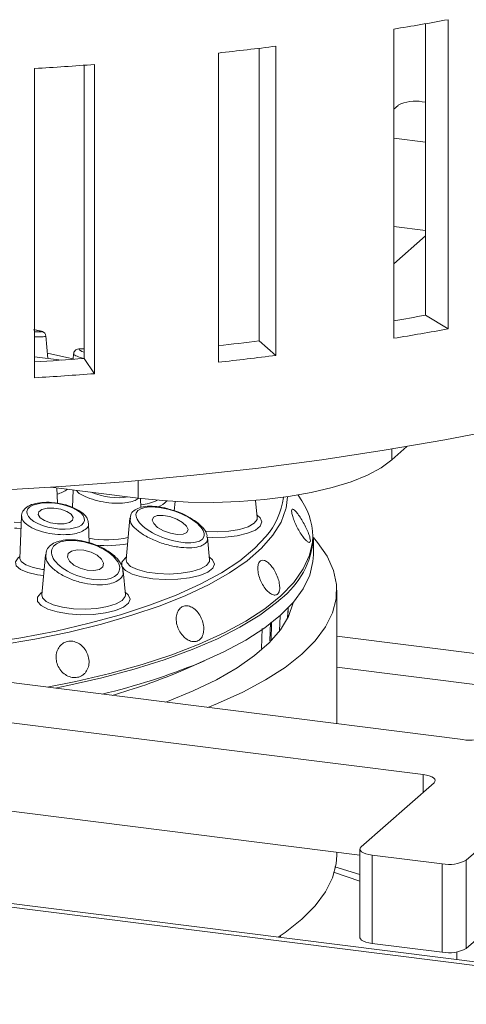
# Paper-space layout 'Blatt2' of a CAD drawing. Units: millimetres. Extents: x 5 to 415, y 5 to 292.
# Drawn here: x 304 to 307, y 129 to 137 of the extents above; entities that cross this region are included whole.
import ezdxf

# ---------------------------------------------------------------- set-up
doc = ezdxf.new("R2010")
doc.units = ezdxf.units.MM

psp = doc.layouts.new('Blatt2')

# ---------------------------------------------------------------- linework, layer by layer
at = {"color": 7, "linetype": 'Continuous', "lineweight": 15}
for p, q in [((307.1108, 134.5595), (307.1108, 136.7814)), ((307.2829, 134.4552), (307.2829, 136.8123)), ((306.8695, 136.7405), (306.8695, 134.3835)), ((305.9713, 134.2531), (305.9713, 136.6101)), ((305.532, 136.5582), (305.532, 134.2012)), ((305.8444, 134.3644), (305.8444, 136.5944)), ((304.5089, 134.2299), (304.5089, 136.465)), ((304.5881, 134.1138), (304.5881, 136.4709)), ((304.1314, 136.4398), (304.1314, 134.0828)), ((306.8695, 136.1301), (306.9027, 136.1594)), ((307.0868, 136.1871), (307.1108, 136.184)), ((307.1108, 135.8786), (306.8695, 135.909)), ((258.5916, 135.7624), (384.4422, 119.9067)), ((384.4165, 119.9379), (258.7244, 135.7736)), ((307.1108, 135.2052), (306.8695, 135.2356)), ((306.8695, 134.9516), (307.1108, 135.1644)), ((307.2829, 134.4552), (307.1108, 134.5595)), ((304.2325, 134.2304), (304.2165, 134.4028)), ((305.9713, 134.2531), (305.8444, 134.3644)), ((304.1314, 134.2431), (304.3361, 134.2174)), ((304.4292, 134.2661), (304.4252, 134.2237)), ((304.5881, 134.1138), (304.5089, 134.2299)), ((306.9696, 133.5583), (306.8534, 133.4559)), ((304.92, 133.1649), (304.255, 133.2487)), ((304.3061, 133.1255), (304.3018, 133.2428)), ((304.4256, 133.2272), (304.4207, 133.0941)), ((304.9424, 133.0939), (304.9398, 133.1625)), ((306.0603, 133.1758), (306.0487, 133.0879)), ((306.1682, 133.1444), (306.1405, 133.1887)), ((305.203, 133.1395), (305.1964, 133.0685)), ((305.8284, 133.0166), (305.8162, 133.1477)), ((304.0316, 133.0283), (304.0196, 132.7059)), ((304.8583, 133.0124), (304.8289, 132.696)), ((304.5485, 132.8245), (304.543, 132.9716)), ((305.4439, 132.876), (305.4463, 132.8648)), ((305.4657, 132.696), (305.45, 132.8653)), ((306.2563, 132.7339), (306.2563, 132.8582)), ((304.0197, 132.7055), (304.0196, 132.7056)), ((304.2151, 132.7339), (304.1867, 132.4284)), ((304.8236, 132.4284), (304.8066, 132.611)), ((298.1921, 132.4843), (307.3959, 131.3247)), ((306.4349, 131.4458), (306.4349, 132.4632)), ((306.0614, 132.2536), (306.0646, 132.328)), ((297.889, 132.217), (307.0928, 131.0574)), ((305.2285, 131.8397), (305.4261, 131.9247)), ((297.889, 131.5436), (306.6111, 130.4447)), ((307.176, 130.9961), (306.6204, 130.5061)), ((307.4222, 130.4051), (307.9777, 130.895)), ((306.4349, 130.4429), (306.4349, 130.4669)), ((306.6111, 130.4892), (306.6111, 129.8158)), ((306.7035, 130.4447), (307.238, 130.3774)), ((306.7035, 130.4447), (306.7035, 129.7713)), ((307.238, 129.7039), (307.238, 130.3774)), ((307.4222, 130.4051), (307.4222, 129.7316)), ((306.6111, 130.295), (306.4208, 130.3546)), ((307.4222, 129.7316), (307.9777, 130.2216)), ((306.0063, 129.8166), (306.0063, 129.8312)), ((306.7035, 129.7713), (307.238, 129.7039)), ((307.3503, 129.7055), (307.3503, 129.6473))]:
    psp.add_line(p, q, dxfattribs=at)
at = {"color": 8, "linetype": 'Continuous', "lineweight": 15}
for p, q in [((306.8534, 133.4559), (306.8534, 133.539)), ((304.92, 133.1649), (304.92, 133.2991)), ((306.0604, 132.2515), (306.0636, 132.3269)), ((306.0022, 132.2684), (305.9989, 132.1535)), ((305.9289, 132.2168), (305.9252, 132.0785)), ((305.9338, 132.0772), (305.9378, 132.215)), ((305.8616, 132.02), (305.8657, 132.1716)), ((308.1915, 131.8917), (306.4349, 132.113)), ((306.4349, 131.8762), (307.9566, 131.6845)), ((307.0928, 130.9228), (307.0928, 131.0574)), ((306.6111, 130.2461), (306.4163, 130.312))]:
    psp.add_line(p, q, dxfattribs=at)
at = {"color": 7, "linetype": 'Continuous', "lineweight": 15, "flags": 128}
for points in [[(304.4255, 134.2268), (304.3775, 134.2378), (304.2289, 134.2694)], [(307.7081, 133.6959), (307.2582, 133.6089), (306.7958, 133.5297), (306.3221, 133.4582), (305.8381, 133.3948), (305.3453, 133.3396), (304.8447, 133.2926), (304.3377, 133.2541), (303.8255, 133.2242), (303.3095, 133.2028), (302.7909, 133.1901), (302.2711, 133.1861), (301.7513, 133.1908), (301.2329, 133.2042), (300.7171, 133.2262), (300.2053, 133.2569)], [(306.8534, 133.4559), (306.7722, 133.3963), (306.6683, 133.3408), (306.5437, 133.2903), (306.4003, 133.2457), (306.2406, 133.2077), (306.0674, 133.1769), (305.8837, 133.154), (305.6926, 133.1392), (305.4973, 133.1329), (305.3012, 133.1351), (305.1076, 133.1459), (304.92, 133.1649)], [(304.1878, 133.079), (304.1633, 133.0617), (304.1584, 133.0394), (304.1739, 133.0155), (304.2074, 132.9937), (304.2538, 132.9772), (304.306, 132.9686), (304.3561, 132.9692), (304.3965, 132.9789), (304.421, 132.9963), (304.4259, 133.0186), (304.4104, 133.0425), (304.3769, 133.0643), (304.3305, 133.0808), (304.2783, 133.0894), (304.2282, 133.0887), (304.1878, 133.079)], [(305.0374, 133.0188), (305.0278, 132.9974), (305.0391, 132.9705), (305.0694, 132.9421), (305.1142, 132.9167), (305.1667, 132.898), (305.2189, 132.889), (305.2628, 132.891), (305.2917, 132.9036), (305.3013, 132.9251), (305.2901, 132.952), (305.2598, 132.9804), (305.215, 133.0058), (305.1625, 133.0244), (305.1103, 133.0335), (305.0664, 133.0315), (305.0374, 133.0188)], [(302.3663, 131.9584), (302.5514, 131.9611), (302.8584, 131.9725), (303.1615, 131.9923), (303.4587, 132.0204), (303.748, 132.0565), (304.0272, 132.1005), (304.2947, 132.1521), (304.5484, 132.2108), (304.7868, 132.2763), (305.0081, 132.3481), (305.2108, 132.4258), (305.3936, 132.5088), (305.5552, 132.5965), (305.6946, 132.6884), (305.8107, 132.7839), (305.8948, 132.8725)], [(305.451, 131.5697), (305.525, 131.5996), (305.7183, 131.6869), (305.8905, 131.7789), (306.0405, 131.8751), (306.1673, 131.9749), (306.2703, 132.0778), (306.3488, 132.183), (306.4022, 132.29), (306.4303, 132.398), (306.4329, 132.5064), (306.4099, 132.6146), (306.3616, 132.7218), (306.2882, 132.8274), (306.2563, 132.8643)], [(304.4135, 132.7619), (304.3874, 132.7423), (304.3815, 132.7151), (304.3965, 132.6844), (304.4303, 132.6548), (304.4777, 132.6309), (304.5315, 132.6163), (304.5835, 132.6132), (304.6257, 132.6221), (304.6517, 132.6416), (304.6577, 132.6688), (304.6426, 132.6996), (304.6088, 132.7292), (304.5614, 132.7531), (304.5076, 132.7677), (304.4557, 132.7708), (304.4135, 132.7619)], [(305.3879, 131.9086), (305.5749, 131.9932), (305.7411, 132.0824), (305.8854, 132.1758), (306.0071, 132.2728), (306.1053, 132.3726), (306.1793, 132.4748), (306.2288, 132.5785), (306.2534, 132.6833), (306.2563, 132.7339)], [(305.1301, 131.6102), (305.1433, 131.6151), (305.3412, 131.6953), (305.5188, 131.7807), (305.675, 131.8707), (305.8086, 131.9646), (305.9188, 132.0618), (306.0049, 132.1616), (306.0663, 132.2635), (306.1025, 132.3667), (306.1033, 132.3703)], [(307.0928, 131.0574), (307.1179, 131.0533), (307.1401, 131.0476), (307.1586, 131.0406), (307.1725, 131.0325), (307.1815, 131.0236), (307.1851, 131.0144), (307.1832, 131.0051), (307.176, 130.9961)], [(306.6204, 130.5061), (306.6131, 130.4971), (306.6112, 130.4878), (306.6148, 130.4785), (306.6238, 130.4697), (306.6378, 130.4616), (306.6562, 130.4545), (306.6784, 130.4488), (306.7035, 130.4447)], [(305.9879, 129.8189), (306.0405, 129.8548), (306.1673, 129.9546), (306.2703, 130.0575), (306.3488, 130.1627), (306.4022, 130.2697), (306.4303, 130.3777), (306.4349, 130.4429)], [(306.7035, 129.7713), (306.6784, 129.7754), (306.6562, 129.7811), (306.6378, 129.7881), (306.6238, 129.7962), (306.6148, 129.8051), (306.6112, 129.8143), (306.6111, 129.8158)]]:
    psp.add_lwpolyline(points, dxfattribs=at)
at = {"color": 8, "linetype": 'Continuous', "lineweight": 15, "flags": 128}
for points in [[(306.0487, 133.0879), (306.0477, 133.0839), (306.01, 132.9823), (305.9476, 132.882), (305.8609, 132.7838), (305.7505, 132.6882), (305.6171, 132.596), (305.4617, 132.5077), (305.2851, 132.4239), (305.0887, 132.3452), (304.8737, 132.272), (304.6415, 132.205), (304.3938, 132.1445), (304.132, 132.0909), (303.8581, 132.0446), (303.5737, 132.0058), (303.2808, 131.975), (302.9813, 131.9522), (302.6773, 131.9376), (302.5588, 131.9341)], [(305.4327, 132.9103), (305.5225, 132.9073), (305.6117, 132.9127), (305.6926, 132.9264), (305.7588, 132.947), (305.8048, 132.9731), (305.8269, 133.0024), (305.8284, 133.0166)], [(305.8267, 133.0355), (305.8502, 133.0154), (305.8641, 132.9836), (305.8518, 132.9517), (305.8141, 132.9221), (305.7539, 132.897), (305.6755, 132.8783), (305.5849, 132.8672), (305.4888, 132.8648), (305.4442, 132.8666)], [(303.9766, 132.9813), (304.0292, 132.9787), (304.0297, 132.9787)], [(304.0281, 132.9343), (303.9961, 132.9354), (303.9782, 132.9365)], [(304.2283, 131.7238), (304.4457, 131.7675), (304.7059, 131.8288), (304.9505, 131.8969), (305.1779, 131.9714), (305.3865, 132.0516), (305.5752, 132.1373), (305.7425, 132.2277), (305.8875, 132.3222), (306.0093, 132.4204), (306.1069, 132.5215), (306.1798, 132.6249), (306.2276, 132.73), (306.2492, 132.83)], [(304.2004, 132.5756), (304.1547, 132.5815), (304.0803, 132.5985), (304.0242, 132.622), (303.9914, 132.65), (303.9848, 132.68), (304.005, 132.7092), (304.0201, 132.7201)], [(304.0196, 132.7059), (304.0291, 132.6813), (304.0635, 132.6559), (304.1197, 132.6354), (304.1922, 132.6216), (304.2045, 132.6202)], [(305.464, 132.7148), (305.4875, 132.6948), (305.5015, 132.663), (305.4891, 132.6311), (305.4514, 132.6015), (305.3912, 132.5764), (305.3129, 132.5576), (305.2223, 132.5466), (305.1261, 132.5442), (305.0315, 132.5504), (304.9455, 132.565), (304.8745, 132.5867), (304.8237, 132.6141), (304.7969, 132.6449), (304.7961, 132.6771), (304.8213, 132.7081), (304.8306, 132.7148)], [(304.8289, 132.696), (304.834, 132.6735), (304.863, 132.6448), (304.915, 132.6201), (304.9858, 132.6012), (305.0697, 132.5897), (305.1599, 132.5866), (305.249, 132.5921), (305.33, 132.6057), (305.3961, 132.6264), (305.4421, 132.6525), (305.4642, 132.6818), (305.4657, 132.696)], [(304.8218, 132.4473), (304.8454, 132.4272), (304.8593, 132.3954), (304.847, 132.3635), (304.8093, 132.3339), (304.749, 132.3088), (304.6707, 132.29), (304.5801, 132.279), (304.4839, 132.2766), (304.3894, 132.2828), (304.3034, 132.2974), (304.2323, 132.3191), (304.1815, 132.3465), (304.1547, 132.3774), (304.1539, 132.4095), (304.1792, 132.4405), (304.1885, 132.4473)], [(304.1867, 132.4284), (304.1919, 132.4059), (304.2208, 132.3773), (304.2728, 132.3525), (304.3436, 132.3336), (304.4275, 132.3222), (304.5177, 132.319), (304.6069, 132.3245), (304.6878, 132.3381), (304.754, 132.3588), (304.7999, 132.3849), (304.822, 132.4142), (304.8236, 132.4284)], [(306.0075, 132.3974), (305.9754, 132.3696), (305.8473, 132.2736), (305.6967, 132.1813), (305.5246, 132.0933), (305.3321, 132.0101), (305.1203, 131.9322), (304.8906, 131.8603), (304.6446, 131.7946), (304.3836, 131.7357), (304.2873, 131.7163)]]:
    psp.add_lwpolyline(points, dxfattribs=at)
at = {"color": 7, "linetype": 'Continuous', "lineweight": 15}
for centre, radius, start, end in [((303.1994, 159.0978), 22.6566, 279.32234, 280.38327), ((302.6348, 162.9583), 26.5586, 276.26273, 277.21701), ((302.3648, 165.8163), 29.4296, 273.44147, 274.33263), ((307.0342, 135.9108), 0.2813, 79.22613, 117.8883), ((303.2146, 155.8155), 21.61, 279.73721, 280.38675), ((303.1994, 156.7408), 22.6566, 279.32234, 280.38327), ((302.6397, 159.6668), 25.5046, 276.51163, 277.2185), ((302.3665, 162.5029), 28.354, 273.56527, 274.33327), ((302.6348, 160.6013), 26.5586, 276.26273, 277.21701), ((302.3648, 163.4593), 29.4296, 273.44147, 274.33263), ((305.766, 132.8731), 0.4851, 354.9016, 34.00835), ((305.6066, 132.9115), 0.652, 307.94627, 355.31055), ((303.4212, 136.767), 5.2414, 283.52842, 292.03919), ((303.5756, 135.7282), 4.2252, 285.74623, 293.02791), ((307.4485, 131.601), 0.2813, 259.22613, 297.8883), ((307.2906, 130.6537), 0.2813, 259.22613, 297.8883), ((307.2906, 129.9802), 0.2813, 259.22613, 297.8883)]:
    psp.add_arc(centre, radius, start, end, dxfattribs=at)
at = {"color": 8, "linetype": 'Continuous', "lineweight": 15}
for centre, radius, start, end in [((304.2391, 133.4346), 0.2473, 285.09862, 305.27939), ((305.4757, 133.2388), 0.5567, 318.84625, 353.02502), ((304.9043, 133.4959), 0.3833, 275.58699, 295.21829), ((305.0393, 133.2194), 0.125, 285.11335, 322.64541), ((304.681, 133.5496), 0.703, 259.03099, 283.4646), ((304.6812, 133.641), 0.8383, 264.31016, 280.93453)]:
    psp.add_arc(centre, radius, start, end, dxfattribs=at)
at = {"color": 7, "linetype": 'Continuous', "lineweight": 15}
psp.add_ellipse((303.9244, 134.4629), major_axis=(0.2605, -0.0282), ratio=0.046157, start_param=5.635866, end_param=6.940499, dxfattribs=at)
at = {"color": 8, "linetype": 'Continuous', "lineweight": 15}
for centre, major_axis, ratio, start_param, end_param in [((304.7322, 134.2479), (0.2605, -0.0503), 0.090759, 2.6178, 3.700405), ((304.6886, 133.2611), (0.2195, -0.0402), 0.381119, 4.17302, 5.54156)]:
    psp.add_ellipse(centre, major_axis=major_axis, ratio=ratio, start_param=start_param, end_param=end_param, dxfattribs=at)
at = {"color": 7, "linetype": 'Continuous', "lineweight": 15}
for centre, major_axis, ratio in [((304.2922, 133.029), (0.2196, -0.0351), 0.428284), ((305.1646, 132.9612), (0.2581, -0.0899), 0.40116), ((304.5196, 132.692), (0.2574, -0.0828), 0.487111)]:
    psp.add_ellipse(centre, major_axis=major_axis, ratio=ratio, dxfattribs=at)
for points, knots in [([(304.2161, 134.4028), (304.2156, 134.4062), (304.2147, 134.4133), (304.2092, 134.422), (304.2029, 134.4282), (304.1968, 134.4321), (304.1897, 134.4354), (304.1773, 134.4392), (304.1583, 134.4435), (304.1315, 134.4478), (304.1223, 134.4493)], [0, 0, 0, 0, 0.051242, 0.106909, 0.158165, 0.210666, 0.281816, 0.434143, 0.807095, 1, 1, 1, 1]), ([(304.5089, 134.3033), (304.4977, 134.3037), (304.4784, 134.3045), (304.4627, 134.3024), (304.4472, 134.2965), (304.4353, 134.2853), (304.429, 134.273), (304.4296, 134.2664), (304.4297, 134.2652)], [0, 0, 0, 0, 0.352537, 0.610311, 0.74787, 0.864155, 0.975387, 1, 1, 1, 1]), ([(304.3189, 133.1237), (304.2992, 133.127), (304.2546, 133.1344), (304.1859, 133.1334), (304.1207, 133.122), (304.0712, 133.0999), (304.0411, 133.0676), (304.0284, 133.0387), (304.0319, 133.0252), (304.0321, 133.0244)], [0, 0, 0, 0, 0.1433522, 0.3244395, 0.5073223, 0.6959826, 0.8474845, 0.9913472, 1, 1, 1, 1]), ([(304.5411, 132.9722), (304.5401, 132.9829), (304.5376, 133.0074), (304.5112, 133.0407), (304.4691, 133.0738), (304.4082, 133.1017), (304.3548, 133.119), (304.3242, 133.123), (304.3189, 133.1237)], [0, 0, 0, 0, 0.136485, 0.312491, 0.51612, 0.737316, 0.954825, 1, 1, 1, 1]), ([(305.1916, 133.0701), (305.1754, 133.0756), (305.1328, 133.09), (305.0632, 133.1019), (304.99, 133.1051), (304.9306, 133.0949), (304.8883, 133.0727), (304.8623, 133.0425), (304.8614, 133.0202), (304.861, 133.0117)], [0, 0, 0, 0, 0.1074, 0.28268, 0.456974, 0.632992, 0.782749, 0.916655, 1, 1, 1, 1]), ([(306.228, 132.8282), (306.2304, 132.8309), (306.2353, 132.8362), (306.2317, 132.8611), (306.2205, 132.8953), (306.2024, 132.9365), (306.1798, 132.9796), (306.1554, 133.0201), (306.1319, 133.0534), (306.112, 133.0756), (306.0975, 133.0841), (306.0899, 133.0779), (306.09, 133.0575), (306.0977, 133.0254), (306.1125, 132.9852), (306.1328, 132.9416), (306.1567, 132.8996), (306.1813, 132.8639), (306.2038, 132.8387), (306.2197, 132.8274), (306.2257, 132.828), (306.228, 132.8282)], [0, 0, 0, 0, 0.053662, 0.107325, 0.160991, 0.214679, 0.268377, 0.322054, 0.375713, 0.429385, 0.48308, 0.536772, 0.590439, 0.644099, 0.697781, 0.751479, 0.805162, 0.858824, 0.91249, 0.96618, 1, 1, 1, 1]), ([(305.4457, 132.8775), (305.4443, 132.8847), (305.44, 132.907), (305.4129, 132.9425), (305.3664, 132.9856), (305.3007, 133.0262), (305.2399, 133.0555), (305.2022, 133.0669), (305.1916, 133.0701)], [0, 0, 0, 0, 0.08819, 0.270138, 0.481171, 0.699242, 0.915631, 1, 1, 1, 1]), ([(304.3025, 132.8326), (304.3022, 132.8325), (304.2822, 132.8282), (304.2547, 132.8083), (304.2227, 132.775), (304.2193, 132.7477), (304.2177, 132.7358)], [0, 0, 0, 0, 0.006055, 0.38218, 0.729908, 1, 1, 1, 1]), ([(304.8041, 132.6113), (304.8039, 132.6187), (304.8031, 132.6423), (304.7803, 132.6818), (304.7388, 132.7285), (304.6777, 132.7722), (304.6036, 132.8088), (304.5228, 132.8349), (304.4418, 132.8484), (304.3651, 132.8496), (304.3233, 132.8382), (304.3025, 132.8326)], [0, 0, 0, 0, 0.047882, 0.153962, 0.271774, 0.396447, 0.520644, 0.642765, 0.762874, 0.881903, 1, 1, 1, 1]), ([(306.0002, 132.4853), (305.9991, 132.4985), (305.9969, 132.5248), (305.9821, 132.5703), (305.9608, 132.6141), (305.9346, 132.6519), (305.9066, 132.6793), (305.8798, 132.6931), (305.8568, 132.6917), (305.8402, 132.6752), (305.8319, 132.6454), (305.8329, 132.6058), (305.8433, 132.5609), (305.8623, 132.5158), (305.8876, 132.4758), (305.9164, 132.4453), (305.9452, 132.4275), (305.9707, 132.4245), (305.9896, 132.4366), (305.9991, 132.4588), (305.9999, 132.4779), (306.0002, 132.4853)], [0, 0, 0, 0, 0.053695, 0.10739, 0.161072, 0.214733, 0.2684, 0.322092, 0.375788, 0.42946, 0.483118, 0.536794, 0.590492, 0.64418, 0.697845, 0.751507, 0.805193, 0.858891, 0.912572, 0.966233, 1, 1, 1, 1]), ([(305.4191, 132.1402), (305.4205, 132.1542), (305.4234, 132.1823), (305.4127, 132.2293), (305.3923, 132.2735), (305.3635, 132.3106), (305.3295, 132.336), (305.294, 132.347), (305.2609, 132.3422), (305.2337, 132.3221), (305.2157, 132.2891), (305.2091, 132.2468), (305.2146, 132.2002), (305.232, 132.1545), (305.2591, 132.115), (305.2929, 132.086), (305.3293, 132.0707), (305.3642, 132.0707), (305.3933, 132.0862), (305.4116, 132.1114), (305.417, 132.1321), (305.4191, 132.1402)], [0, 0, 0, 0, 0.053689, 0.107378, 0.16105, 0.21471, 0.268386, 0.322084, 0.375772, 0.429435, 0.483097, 0.536784, 0.590482, 0.64416, 0.69782, 0.75149, 0.805184, 0.858878, 0.912549, 0.96621, 1, 1, 1, 1]), ([(304.5161, 131.8318), (304.5242, 131.8432), (304.5404, 131.8662), (304.5485, 131.9116), (304.543, 131.9589), (304.5239, 132.0039), (304.4933, 132.0412), (304.4547, 132.0667), (304.4122, 132.0774), (304.3705, 132.072), (304.3343, 132.0511), (304.3078, 132.0172), (304.2941, 131.9741), (304.2948, 131.9267), (304.3099, 131.8804), (304.3377, 131.8404), (304.375, 131.8112), (304.4175, 131.796), (304.4601, 131.7966), (304.4939, 131.8102), (304.5099, 131.8258), (304.5161, 131.8318)], [0, 0, 0, 0, 0.0536963, 0.1073927, 0.1610827, 0.2147485, 0.26841, 0.3220942, 0.3757925, 0.4294735, 0.4831328, 0.5368007, 0.5904936, 0.6441885, 0.6978595, 0.751519, 0.8051968, 0.8588941, 0.9125825, 0.9662476, 1, 1, 1, 1])]:
    psp.add_open_spline(points, degree=3, knots=knots, dxfattribs=at)
at = {"color": 8, "linetype": 'Continuous', "lineweight": 15}
for points, knots in [([(304.2155, 134.4027), (304.2158, 134.4025), (304.2216, 134.399), (304.1991, 134.3956), (304.1684, 134.3928), (304.1362, 134.3938), (304.1314, 134.394)], [0, 0, 0, 0, 0.03074, 0.470997, 0.921976, 1, 1, 1, 1]), ([(304.503, 134.2295), (304.4858, 134.2353), (304.4494, 134.2474), (304.4275, 134.26), (304.4317, 134.2645), (304.4328, 134.2657)], [0, 0, 0, 0, 0.398527, 0.844199, 1, 1, 1, 1]), ([(304.9221, 133.1632), (304.9117, 133.1562), (304.891, 133.1422), (304.8351, 133.1288), (304.7623, 133.124), (304.6761, 133.1308), (304.5897, 133.1488), (304.5151, 133.1762), (304.4657, 133.203), (304.4531, 133.2195), (304.4496, 133.2242)], [0, 0, 0, 0, 0.117747, 0.235484, 0.374814, 0.515457, 0.657629, 0.800802, 0.94399, 1, 1, 1, 1]), ([(304.4871, 132.9085), (304.4704, 132.9029), (304.4372, 132.8917), (304.3672, 132.885), (304.2862, 132.8883), (304.2004, 132.9042), (304.1235, 132.9308), (304.0662, 132.9652), (304.0342, 132.9987), (304.0349, 133.0184), (304.0351, 133.0257)], [0, 0, 0, 0, 0.11447, 0.228929, 0.364381, 0.501108, 0.639323, 0.778511, 0.917713, 1, 1, 1, 1]), ([(305.4314, 132.8188), (305.4213, 132.812), (305.3975, 132.7959), (305.3336, 132.7846), (305.2466, 132.7874), (305.1479, 132.8061), (305.0477, 132.8396), (304.9575, 132.885), (304.892, 132.9362), (304.858, 132.9811), (304.8613, 133.0034), (304.8625, 133.0113)], [0, 0, 0, 0, 0.084914, 0.199378, 0.314187, 0.433068, 0.556421, 0.682778, 0.809166, 0.932448, 1, 1, 1, 1]), ([(304.5413, 132.9722), (304.5419, 132.9705), (304.5473, 132.9563), (304.531, 132.9325), (304.5013, 132.9162), (304.4871, 132.9085)], [0, 0, 0, 0, 0.066505, 0.553304, 1, 1, 1, 1]), ([(305.4463, 132.8648), (305.4479, 132.8595), (305.4534, 132.8413), (305.4405, 132.8281), (305.4314, 132.8188)], [0, 0, 0, 0, 0.292629, 1, 1, 1, 1]), ([(304.7422, 132.5237), (304.7259, 132.5183), (304.6874, 132.5055), (304.6068, 132.5019), (304.51, 132.5143), (304.4118, 132.5434), (304.322, 132.587), (304.254, 132.6405), (304.2155, 132.693), (304.218, 132.7227), (304.2189, 132.7349)], [0, 0, 0, 0, 0.094614, 0.222153, 0.350077, 0.482538, 0.619982, 0.760773, 0.901598, 1, 1, 1, 1]), ([(304.8029, 132.6116), (304.8045, 132.6063), (304.8115, 132.5834), (304.7915, 132.551), (304.7576, 132.5322), (304.7422, 132.5237)], [0, 0, 0, 0, 0.140557, 0.611863, 1, 1, 1, 1])]:
    psp.add_open_spline(points, degree=3, knots=knots, dxfattribs=at)

doc.saveas('drawing.dxf')
